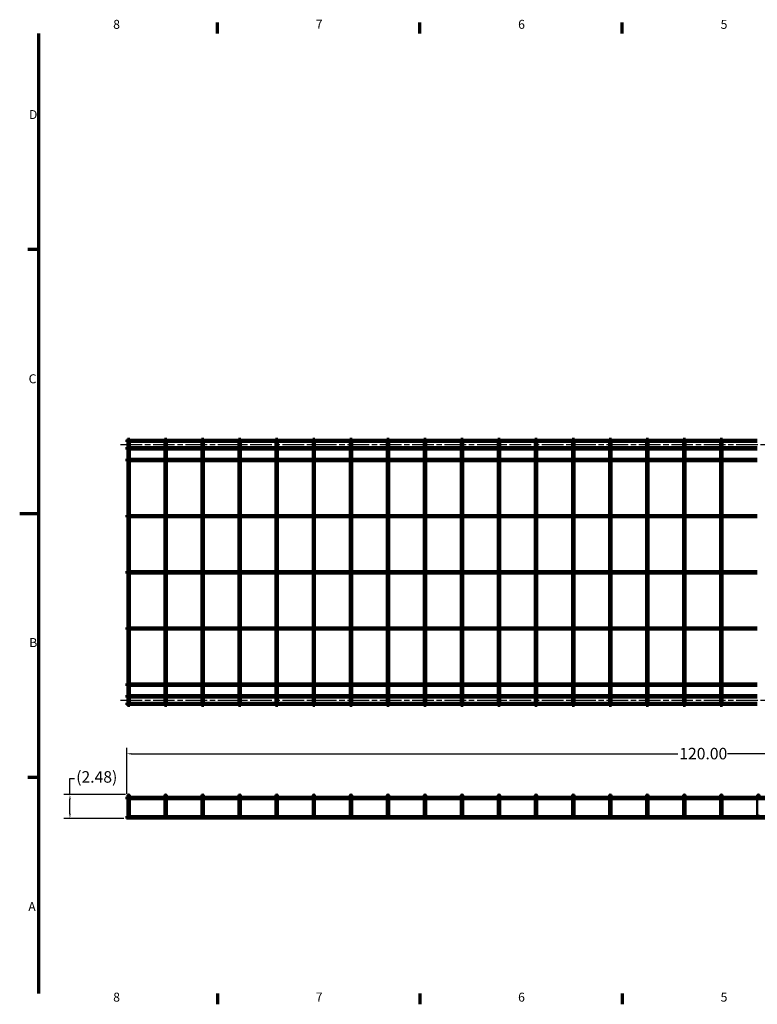
# Model space of a CAD drawing. Units: inches. Extents: x 1 to 169, y 3 to 107.
# Drawn here: x 1 to 78, y 4 to 106 of the extents above; entities that cross this region are included whole.
import ezdxf

# ---------------------------------------------------------------- set-up
doc = ezdxf.new("R2010")
doc.units = ezdxf.units.IN
doc.header["$LTSCALE"] = 5
doc.header["$MEASUREMENT"] = 0
doc.linetypes.add('CHAIN', pattern=[0.7087, 0.4724, -0.0591, 0.1181, -0.0591])
for name, color, linetype, lineweight in [('Border (ANSI)', 7, 'Continuous', 70), ('Centerline (ANSI)', 7, 'Continuous', 25), ('Dimension (ANSI)', 7, 'Continuous', 25), ('Visible (ANSI)', 7, 'Continuous', 50)]:
    doc.layers.add(name, color=color, linetype=linetype, lineweight=lineweight)
doc.styles.add('.1875 ARIAL', font='ARIAL.TTF')
doc.styles.add('Note Text (ANSI)', font='ARIAL.TTF')
doc.dimstyles.new('Default (ANSI)', dxfattribs={"dimscale": 5, "dimtxt": 0.24, "dimasz": 0.098425, "dimexe": 0.125, "dimexo": 0.0625, "dimgap": 0.031496, "dimtad": 0, "dimtih": 1, "dimtoh": 1, "dimrnd": 1e-08, "dimzin": 4, "dimdsep": 46, "dimtxsty": 'Note Text (ANSI)', "dimcen": 0.09, "dimdle": 0.393701, "dimclrd": 256, "dimclre": 256, "dimclrt": 256, "dimadec": 0, "dimazin": 1, "dimtfac": 0.5, "dimtofl": 0, "dimtmove": 0, "dimatfit": 3, "dimfxl": 0, "dimtolj": 1, "dimtzin": 4, "dimlwd": -1, "dimlwe": -1, "dimarcsym": 0})

# ---------------------------------------------------------------- blocks, each defined once
blk = doc.blocks.new('Borders Default Border')
at = {"layer": 'Border (ANSI)'}
for p, q in [((4.344, 21), (4.344, 21.227)), ((8.563, 21), (8.563, 21.227)), ((12.781, 21), (12.781, 21.227)), ((0.625, 16.5), (0.398, 16.5)), ((0.625, 5.5), (0.398, 5.5)), ((4.344, 1), (4.344, 0.773)), ((8.563, 1), (8.563, 0.773)), ((12.781, 1), (12.781, 0.773))]:
    blk.add_line(p, q, dxfattribs=at)
at = {"layer": 'Border (ANSI)', "flags": 128}
for points in [[(0.625, 1), (0.625, 21)], [(0.225, 11), (0.625, 11)]]:
    blk.add_lwpolyline(points, dxfattribs=at)
at = {"layer": 'Border (ANSI)', "color": 7, "char_height": 0.187, "attachment_point": 7, "style": '.1875 ARIAL'}
for s, insert in [('8', (2.173, 21.037)), ('7', (6.394, 21.04)), ('6', (10.61, 21.037)), ('5', (14.829, 21.037)), ('D', (0.418, 19.157)), ('C', (0.411, 13.653)), ('B', (0.424, 8.157)), ('A', (0.404, 2.657)), ('8', (2.173, 0.77)), ('7', (6.394, 0.773)), ('6', (10.61, 0.77)), ('5', (14.829, 0.77))]:
    blk.add_mtext(s, dxfattribs=dict(at, insert=insert))
blk = doc.blocks.new('*D13')
at = {"layer": 'Defpoints', "color": 0}
for p in [(132.27, 29.96), (12.27, 25.47), (132.27, 25.47)]:
    blk.add_point(p, dxfattribs=at)
at = {"layer": 'Dimension (ANSI)'}
for p, q in [((12.27, 25.79), (12.27, 30.59)), ((12.76, 29.96), (69.68, 29.96)), ((131.78, 29.96), (74.86, 29.96)), ((132.27, 25.79), (132.27, 30.59))]:
    blk.add_line(p, q, dxfattribs=at)
for points in [[(12.76, 30.04), (12.76, 29.88), (12.27, 29.96)], [(131.78, 30.04), (131.78, 29.88), (132.27, 29.96)]]:
    blk.add_solid(points, dxfattribs=at)
at = {"layer": 'Dimension (ANSI)', "insert": (69.84, 30.58), "char_height": 1.2, "attachment_point": 1, "style": 'Note Text (ANSI)'}
blk.add_mtext('\\A1;120.00', dxfattribs=at)
blk = doc.blocks.new('*D14')
at = {"layer": 'Defpoints', "color": 0}
for p in [(12.47, 25.71), (6.36, 23.23), (12.27, 23.23)]:
    blk.add_point(p, dxfattribs=at)
at = {"layer": 'Dimension (ANSI)'}
for p, q in [((6.36, 25.71), (6.36, 27.37)), ((6.36, 27.37), (6.85, 27.37)), ((12.16, 25.71), (5.74, 25.71)), ((6.36, 23.72), (6.36, 25.22)), ((11.96, 23.23), (5.74, 23.23))]:
    blk.add_line(p, q, dxfattribs=at)
for points in [[(6.28, 25.22), (6.44, 25.22), (6.36, 25.71)], [(6.28, 23.72), (6.44, 23.72), (6.36, 23.23)]]:
    blk.add_solid(points, dxfattribs=at)
at = {"layer": 'Dimension (ANSI)', "insert": (7.01, 28.15), "char_height": 1.2, "attachment_point": 1, "style": 'Note Text (ANSI)'}
blk.add_mtext('\\A1;(2.48)', dxfattribs=at)

msp = doc.modelspace()

# ---------------------------------------------------------------- linework, layer by layer
at = {"layer": 'Centerline (ANSI)', "linetype": 'CHAIN', "ltscale": 0.952448}
for p, q in [((11.643, 62.173), (132.893, 62.173)), ((11.643, 35.548), (132.893, 35.548))]:
    msp.add_line(p, q, dxfattribs=at)
at = {"layer": 'Visible (ANSI)'}
for p, q in [((12.268, 62.439), (12.268, 62.679)), ((12.268, 62.679), (12.348, 62.679)), ((12.348, 62.782), (12.588, 62.782)), ((12.348, 61.352), (12.348, 62.782)), ((12.588, 61.352), (12.588, 62.782)), ((12.588, 62.679), (16.208, 62.679)), ((16.208, 62.782), (16.448, 62.782)), ((16.208, 61.352), (16.208, 62.782)), ((16.448, 61.352), (16.448, 62.782)), ((16.448, 62.679), (20.068, 62.679)), ((20.068, 62.782), (20.308, 62.782)), ((20.068, 61.352), (20.068, 62.782)), ((20.308, 61.352), (20.308, 62.782)), ((20.308, 62.679), (23.928, 62.679)), ((23.928, 62.782), (24.168, 62.782)), ((23.928, 61.352), (23.928, 62.782)), ((24.168, 61.352), (24.168, 62.782)), ((24.168, 62.679), (27.788, 62.679)), ((27.788, 62.782), (28.028, 62.782)), ((27.788, 61.352), (27.788, 62.782)), ((28.028, 61.352), (28.028, 62.782)), ((28.028, 62.679), (31.648, 62.679)), ((31.648, 62.782), (31.888, 62.782)), ((31.648, 61.352), (31.648, 62.782)), ((31.888, 61.352), (31.888, 62.782)), ((31.888, 62.679), (35.508, 62.679)), ((35.508, 62.782), (35.748, 62.782)), ((35.508, 61.352), (35.508, 62.782)), ((35.748, 61.352), (35.748, 62.782)), ((35.748, 62.679), (39.368, 62.679)), ((39.368, 62.782), (39.608, 62.782)), ((39.368, 61.352), (39.368, 62.782)), ((39.608, 61.352), (39.608, 62.782)), ((39.608, 62.679), (43.228, 62.679)), ((43.228, 62.782), (43.468, 62.782)), ((43.228, 61.352), (43.228, 62.782)), ((43.468, 61.352), (43.468, 62.782)), ((43.468, 62.679), (47.088, 62.679)), ((47.088, 62.782), (47.328, 62.782)), ((47.088, 61.352), (47.088, 62.782)), ((47.328, 61.352), (47.328, 62.782)), ((47.328, 62.679), (50.948, 62.679)), ((50.948, 62.782), (51.188, 62.782)), ((50.948, 61.352), (50.948, 62.782)), ((51.188, 61.352), (51.188, 62.782)), ((51.188, 62.679), (54.808, 62.679)), ((54.808, 62.782), (55.048, 62.782)), ((54.808, 61.352), (54.808, 62.782)), ((55.048, 61.352), (55.048, 62.782)), ((55.048, 62.679), (58.668, 62.679)), ((58.668, 62.782), (58.908, 62.782)), ((58.668, 61.352), (58.668, 62.782)), ((58.908, 61.352), (58.908, 62.782)), ((58.908, 62.679), (62.528, 62.679)), ((62.528, 62.782), (62.768, 62.782)), ((62.528, 61.352), (62.528, 62.782)), ((62.768, 61.352), (62.768, 62.782)), ((62.768, 62.679), (66.388, 62.679)), ((66.388, 62.782), (66.628, 62.782)), ((66.388, 61.352), (66.388, 62.782)), ((66.628, 61.352), (66.628, 62.782)), ((66.628, 62.679), (70.248, 62.679)), ((70.248, 62.782), (70.488, 62.782)), ((70.248, 61.352), (70.248, 62.782)), ((70.488, 61.352), (70.488, 62.782)), ((70.488, 62.679), (74.108, 62.679)), ((74.108, 62.782), (74.348, 62.782)), ((74.108, 61.352), (74.108, 62.782)), ((74.348, 61.352), (74.348, 62.782)), ((74.348, 62.679), (77.968, 62.679)), ((12.268, 62.439), (12.348, 62.439)), ((12.268, 61.668), (12.268, 61.908)), ((12.268, 61.908), (12.348, 61.908)), ((12.268, 61.668), (12.348, 61.668)), ((12.588, 62.439), (16.208, 62.439)), ((12.588, 61.908), (16.208, 61.908)), ((12.588, 61.668), (16.208, 61.668)), ((16.448, 62.439), (20.068, 62.439)), ((16.448, 61.908), (20.068, 61.908)), ((16.448, 61.668), (20.068, 61.668)), ((20.308, 62.439), (23.928, 62.439)), ((20.308, 61.908), (23.928, 61.908)), ((20.308, 61.668), (23.928, 61.668)), ((24.168, 62.439), (27.788, 62.439)), ((24.168, 61.908), (27.788, 61.908)), ((24.168, 61.668), (27.788, 61.668)), ((28.028, 62.439), (31.648, 62.439)), ((28.028, 61.908), (31.648, 61.908)), ((28.028, 61.668), (31.648, 61.668)), ((31.888, 62.439), (35.508, 62.439)), ((31.888, 61.908), (35.508, 61.908)), ((31.888, 61.668), (35.508, 61.668)), ((35.748, 62.439), (39.368, 62.439)), ((35.748, 61.908), (39.368, 61.908)), ((35.748, 61.668), (39.368, 61.668)), ((39.608, 62.439), (43.228, 62.439)), ((39.608, 61.908), (43.228, 61.908)), ((39.608, 61.668), (43.228, 61.668)), ((43.468, 62.439), (47.088, 62.439)), ((43.468, 61.908), (47.088, 61.908)), ((43.468, 61.668), (47.088, 61.668)), ((47.328, 62.439), (50.948, 62.439)), ((47.328, 61.908), (50.948, 61.908)), ((47.328, 61.668), (50.948, 61.668)), ((51.188, 62.439), (54.808, 62.439)), ((51.188, 61.908), (54.808, 61.908)), ((51.188, 61.668), (54.808, 61.668)), ((55.048, 62.439), (58.668, 62.439)), ((55.048, 61.908), (58.668, 61.908)), ((55.048, 61.668), (58.668, 61.668)), ((58.908, 62.439), (62.528, 62.439)), ((58.908, 61.908), (62.528, 61.908)), ((58.908, 61.668), (62.528, 61.668)), ((62.768, 62.439), (66.388, 62.439)), ((62.768, 61.908), (66.388, 61.908)), ((62.768, 61.668), (66.388, 61.668)), ((66.628, 62.439), (70.248, 62.439)), ((66.628, 61.908), (70.248, 61.908)), ((66.628, 61.668), (70.248, 61.668)), ((70.488, 62.439), (74.108, 62.439)), ((70.488, 61.908), (74.108, 61.908)), ((70.488, 61.668), (74.108, 61.668)), ((74.348, 62.439), (77.968, 62.439)), ((74.348, 61.908), (77.968, 61.908)), ((74.348, 61.668), (77.968, 61.668)), ((12.268, 60.441), (12.268, 60.681)), ((12.268, 60.681), (12.348, 60.681)), ((12.348, 61.352), (12.348, 60.982)), ((12.348, 60.982), (12.348, 60.612)), ((12.348, 37.112), (12.348, 60.612)), ((12.588, 60.982), (12.588, 61.352)), ((12.588, 60.612), (12.588, 60.982)), ((12.588, 60.681), (16.208, 60.681)), ((12.588, 37.112), (12.588, 60.612)), ((16.208, 61.352), (16.208, 60.982)), ((16.208, 60.982), (16.208, 60.612)), ((16.208, 37.112), (16.208, 60.612)), ((16.448, 60.982), (16.448, 61.352)), ((16.448, 60.612), (16.448, 60.982)), ((16.448, 60.681), (20.068, 60.681)), ((16.448, 37.112), (16.448, 60.612)), ((20.068, 61.352), (20.068, 60.982)), ((20.068, 60.982), (20.068, 60.612)), ((20.068, 37.112), (20.068, 60.612)), ((20.308, 60.982), (20.308, 61.352)), ((20.308, 60.612), (20.308, 60.982)), ((20.308, 60.681), (23.928, 60.681)), ((20.308, 37.112), (20.308, 60.612)), ((23.928, 61.352), (23.928, 60.982)), ((23.928, 60.982), (23.928, 60.612)), ((23.928, 37.112), (23.928, 60.612)), ((24.168, 60.982), (24.168, 61.352)), ((24.168, 60.612), (24.168, 60.982)), ((24.168, 60.681), (27.788, 60.681)), ((24.168, 37.112), (24.168, 60.612)), ((27.788, 61.352), (27.788, 60.982)), ((27.788, 60.982), (27.788, 60.612)), ((27.788, 37.112), (27.788, 60.612)), ((28.028, 60.982), (28.028, 61.352)), ((28.028, 60.612), (28.028, 60.982)), ((28.028, 60.681), (31.648, 60.681)), ((28.028, 37.112), (28.028, 60.612)), ((31.648, 61.352), (31.648, 60.982)), ((31.648, 60.982), (31.648, 60.612)), ((31.648, 37.112), (31.648, 60.612)), ((31.888, 60.982), (31.888, 61.352)), ((31.888, 60.612), (31.888, 60.982)), ((31.888, 60.681), (35.508, 60.681)), ((31.888, 37.112), (31.888, 60.612)), ((35.508, 61.352), (35.508, 60.982)), ((35.508, 60.982), (35.508, 60.612)), ((35.508, 37.112), (35.508, 60.612)), ((35.748, 60.982), (35.748, 61.352)), ((35.748, 60.612), (35.748, 60.982)), ((35.748, 60.681), (39.368, 60.681)), ((35.748, 37.112), (35.748, 60.612)), ((39.368, 61.352), (39.368, 60.982)), ((39.368, 60.982), (39.368, 60.612)), ((39.368, 37.112), (39.368, 60.612)), ((39.608, 60.982), (39.608, 61.352)), ((39.608, 60.612), (39.608, 60.982)), ((39.608, 60.681), (43.228, 60.681)), ((39.608, 37.112), (39.608, 60.612)), ((43.228, 61.352), (43.228, 60.982)), ((43.228, 60.982), (43.228, 60.612)), ((43.228, 37.112), (43.228, 60.612)), ((43.468, 60.982), (43.468, 61.352)), ((43.468, 60.612), (43.468, 60.982)), ((43.468, 60.681), (47.088, 60.681)), ((43.468, 37.112), (43.468, 60.612)), ((47.088, 61.352), (47.088, 60.982)), ((47.088, 60.982), (47.088, 60.612)), ((47.088, 37.112), (47.088, 60.612)), ((47.328, 60.982), (47.328, 61.352)), ((47.328, 60.612), (47.328, 60.982)), ((47.328, 60.681), (50.948, 60.681)), ((47.328, 37.112), (47.328, 60.612)), ((50.948, 61.352), (50.948, 60.982)), ((50.948, 60.982), (50.948, 60.612)), ((50.948, 37.112), (50.948, 60.612)), ((51.188, 60.982), (51.188, 61.352)), ((51.188, 60.612), (51.188, 60.982)), ((51.188, 60.681), (54.808, 60.681)), ((51.188, 37.112), (51.188, 60.612)), ((54.808, 61.352), (54.808, 60.982)), ((54.808, 60.982), (54.808, 60.612)), ((54.808, 37.112), (54.808, 60.612)), ((55.048, 60.982), (55.048, 61.352)), ((55.048, 60.612), (55.048, 60.982)), ((55.048, 60.681), (58.668, 60.681)), ((55.048, 37.112), (55.048, 60.612)), ((58.668, 61.352), (58.668, 60.982)), ((58.668, 60.982), (58.668, 60.612)), ((58.668, 37.112), (58.668, 60.612)), ((58.908, 60.982), (58.908, 61.352)), ((58.908, 60.612), (58.908, 60.982)), ((58.908, 60.681), (62.528, 60.681)), ((58.908, 37.112), (58.908, 60.612)), ((62.528, 61.352), (62.528, 60.982)), ((62.528, 60.982), (62.528, 60.612)), ((62.528, 37.112), (62.528, 60.612)), ((62.768, 60.982), (62.768, 61.352)), ((62.768, 60.612), (62.768, 60.982)), ((62.768, 60.681), (66.388, 60.681)), ((62.768, 37.112), (62.768, 60.612)), ((66.388, 61.352), (66.388, 60.982)), ((66.388, 60.982), (66.388, 60.612)), ((66.388, 37.112), (66.388, 60.612)), ((66.628, 60.982), (66.628, 61.352)), ((66.628, 60.612), (66.628, 60.982)), ((66.628, 60.681), (70.248, 60.681)), ((66.628, 37.112), (66.628, 60.612)), ((70.248, 61.352), (70.248, 60.982)), ((70.248, 60.982), (70.248, 60.612)), ((70.248, 37.112), (70.248, 60.612)), ((70.488, 60.982), (70.488, 61.352)), ((70.488, 60.612), (70.488, 60.982)), ((70.488, 60.681), (74.108, 60.681)), ((70.488, 37.112), (70.488, 60.612)), ((74.108, 61.352), (74.108, 60.982)), ((74.108, 60.982), (74.108, 60.612)), ((74.108, 37.112), (74.108, 60.612)), ((74.348, 60.982), (74.348, 61.352)), ((74.348, 60.612), (74.348, 60.982)), ((74.348, 60.681), (77.968, 60.681)), ((74.348, 37.112), (74.348, 60.612)), ((12.268, 60.441), (12.348, 60.441)), ((12.588, 60.441), (16.208, 60.441)), ((16.448, 60.441), (20.068, 60.441)), ((20.308, 60.441), (23.928, 60.441)), ((24.168, 60.441), (27.788, 60.441)), ((28.028, 60.441), (31.648, 60.441)), ((31.888, 60.441), (35.508, 60.441)), ((35.748, 60.441), (39.368, 60.441)), ((39.608, 60.441), (43.228, 60.441)), ((43.468, 60.441), (47.088, 60.441)), ((47.328, 60.441), (50.948, 60.441)), ((51.188, 60.441), (54.808, 60.441)), ((55.048, 60.441), (58.668, 60.441)), ((58.908, 60.441), (62.528, 60.441)), ((62.768, 60.441), (66.388, 60.441)), ((66.628, 60.441), (70.248, 60.441)), ((70.488, 60.441), (74.108, 60.441)), ((74.348, 60.441), (77.968, 60.441)), ((12.268, 54.591), (12.268, 54.831)), ((12.268, 54.831), (12.348, 54.831)), ((12.268, 54.591), (12.348, 54.591)), ((12.588, 54.831), (16.208, 54.831)), ((12.588, 54.591), (16.208, 54.591)), ((16.448, 54.831), (20.068, 54.831)), ((16.448, 54.591), (20.068, 54.591)), ((20.308, 54.831), (23.928, 54.831)), ((20.308, 54.591), (23.928, 54.591)), ((24.168, 54.831), (27.788, 54.831)), ((24.168, 54.591), (27.788, 54.591)), ((28.028, 54.831), (31.648, 54.831)), ((28.028, 54.591), (31.648, 54.591)), ((31.888, 54.831), (35.508, 54.831)), ((31.888, 54.591), (35.508, 54.591)), ((35.748, 54.831), (39.368, 54.831)), ((35.748, 54.591), (39.368, 54.591)), ((39.608, 54.831), (43.228, 54.831)), ((39.608, 54.591), (43.228, 54.591)), ((43.468, 54.831), (47.088, 54.831)), ((43.468, 54.591), (47.088, 54.591)), ((47.328, 54.831), (50.948, 54.831)), ((47.328, 54.591), (50.948, 54.591)), ((51.188, 54.831), (54.808, 54.831)), ((51.188, 54.591), (54.808, 54.591)), ((55.048, 54.831), (58.668, 54.831)), ((55.048, 54.591), (58.668, 54.591)), ((58.908, 54.831), (62.528, 54.831)), ((58.908, 54.591), (62.528, 54.591)), ((62.768, 54.831), (66.388, 54.831)), ((62.768, 54.591), (66.388, 54.591)), ((66.628, 54.831), (70.248, 54.831)), ((66.628, 54.591), (70.248, 54.591)), ((70.488, 54.831), (74.108, 54.831)), ((70.488, 54.591), (74.108, 54.591)), ((74.348, 54.831), (77.968, 54.831)), ((74.348, 54.591), (77.968, 54.591)), ((12.268, 48.741), (12.268, 48.981)), ((12.268, 48.981), (12.348, 48.981)), ((12.268, 48.741), (12.348, 48.741)), ((12.588, 48.981), (16.208, 48.981)), ((12.588, 48.741), (16.208, 48.741)), ((16.448, 48.981), (20.068, 48.981)), ((16.448, 48.741), (20.068, 48.741)), ((20.308, 48.981), (23.928, 48.981)), ((20.308, 48.741), (23.928, 48.741)), ((24.168, 48.981), (27.788, 48.981)), ((24.168, 48.741), (27.788, 48.741)), ((28.028, 48.981), (31.648, 48.981)), ((28.028, 48.741), (31.648, 48.741)), ((31.888, 48.981), (35.508, 48.981)), ((31.888, 48.741), (35.508, 48.741)), ((35.748, 48.981), (39.368, 48.981)), ((35.748, 48.741), (39.368, 48.741)), ((39.608, 48.981), (43.228, 48.981)), ((39.608, 48.741), (43.228, 48.741)), ((43.468, 48.981), (47.088, 48.981)), ((43.468, 48.741), (47.088, 48.741)), ((47.328, 48.981), (50.948, 48.981)), ((47.328, 48.741), (50.948, 48.741)), ((51.188, 48.981), (54.808, 48.981)), ((51.188, 48.741), (54.808, 48.741)), ((55.048, 48.981), (58.668, 48.981)), ((55.048, 48.741), (58.668, 48.741)), ((58.908, 48.981), (62.528, 48.981)), ((58.908, 48.741), (62.528, 48.741)), ((62.768, 48.981), (66.388, 48.981)), ((62.768, 48.741), (66.388, 48.741)), ((66.628, 48.981), (70.248, 48.981)), ((66.628, 48.741), (70.248, 48.741)), ((70.488, 48.981), (74.108, 48.981)), ((70.488, 48.741), (74.108, 48.741)), ((74.348, 48.981), (77.968, 48.981)), ((74.348, 48.741), (77.968, 48.741)), ((12.268, 42.891), (12.268, 43.131)), ((12.268, 43.131), (12.348, 43.131)), ((12.588, 43.131), (16.208, 43.131)), ((16.448, 43.131), (20.068, 43.131)), ((20.308, 43.131), (23.928, 43.131)), ((24.168, 43.131), (27.788, 43.131)), ((28.028, 43.131), (31.648, 43.131)), ((31.888, 43.131), (35.508, 43.131)), ((35.748, 43.131), (39.368, 43.131)), ((39.608, 43.131), (43.228, 43.131)), ((43.468, 43.131), (47.088, 43.131)), ((47.328, 43.131), (50.948, 43.131)), ((51.188, 43.131), (54.808, 43.131)), ((55.048, 43.131), (58.668, 43.131)), ((58.908, 43.131), (62.528, 43.131)), ((62.768, 43.131), (66.388, 43.131)), ((66.628, 43.131), (70.248, 43.131)), ((70.488, 43.131), (74.108, 43.131)), ((74.348, 43.131), (77.968, 43.131)), ((12.268, 42.891), (12.348, 42.891)), ((12.588, 42.891), (16.208, 42.891)), ((16.448, 42.891), (20.068, 42.891)), ((20.308, 42.891), (23.928, 42.891)), ((24.168, 42.891), (27.788, 42.891)), ((28.028, 42.891), (31.648, 42.891)), ((31.888, 42.891), (35.508, 42.891)), ((35.748, 42.891), (39.368, 42.891)), ((39.608, 42.891), (43.228, 42.891)), ((43.468, 42.891), (47.088, 42.891)), ((47.328, 42.891), (50.948, 42.891)), ((51.188, 42.891), (54.808, 42.891)), ((55.048, 42.891), (58.668, 42.891)), ((58.908, 42.891), (62.528, 42.891)), ((62.768, 42.891), (66.388, 42.891)), ((66.628, 42.891), (70.248, 42.891)), ((70.488, 42.891), (74.108, 42.891)), ((74.348, 42.891), (77.968, 42.891)), ((12.268, 37.041), (12.268, 37.281)), ((12.268, 37.281), (12.348, 37.281)), ((12.268, 37.041), (12.348, 37.041)), ((12.348, 37.112), (12.348, 36.742)), ((12.588, 37.281), (16.208, 37.281)), ((12.588, 36.742), (12.588, 37.112)), ((12.588, 37.041), (16.208, 37.041)), ((16.208, 37.112), (16.208, 36.742)), ((16.448, 37.281), (20.068, 37.281)), ((16.448, 36.742), (16.448, 37.112)), ((16.448, 37.041), (20.068, 37.041)), ((20.068, 37.112), (20.068, 36.742)), ((20.308, 37.281), (23.928, 37.281)), ((20.308, 36.742), (20.308, 37.112)), ((20.308, 37.041), (23.928, 37.041)), ((23.928, 37.112), (23.928, 36.742)), ((24.168, 37.281), (27.788, 37.281)), ((24.168, 36.742), (24.168, 37.112)), ((24.168, 37.041), (27.788, 37.041)), ((27.788, 37.112), (27.788, 36.742)), ((28.028, 37.281), (31.648, 37.281)), ((28.028, 36.742), (28.028, 37.112)), ((28.028, 37.041), (31.648, 37.041)), ((31.648, 37.112), (31.648, 36.742)), ((31.888, 37.281), (35.508, 37.281)), ((31.888, 36.742), (31.888, 37.112)), ((31.888, 37.041), (35.508, 37.041)), ((35.508, 37.112), (35.508, 36.742)), ((35.748, 37.281), (39.368, 37.281)), ((35.748, 36.742), (35.748, 37.112)), ((35.748, 37.041), (39.368, 37.041)), ((39.368, 37.112), (39.368, 36.742)), ((39.608, 37.281), (43.228, 37.281)), ((39.608, 36.742), (39.608, 37.112)), ((39.608, 37.041), (43.228, 37.041)), ((43.228, 37.112), (43.228, 36.742)), ((43.468, 37.281), (47.088, 37.281)), ((43.468, 36.742), (43.468, 37.112)), ((43.468, 37.041), (47.088, 37.041)), ((47.088, 37.112), (47.088, 36.742)), ((47.328, 37.281), (50.948, 37.281)), ((47.328, 36.742), (47.328, 37.112)), ((47.328, 37.041), (50.948, 37.041)), ((50.948, 37.112), (50.948, 36.742)), ((51.188, 37.281), (54.808, 37.281)), ((51.188, 36.742), (51.188, 37.112)), ((51.188, 37.041), (54.808, 37.041)), ((54.808, 37.112), (54.808, 36.742)), ((55.048, 37.281), (58.668, 37.281)), ((55.048, 36.742), (55.048, 37.112)), ((55.048, 37.041), (58.668, 37.041)), ((58.668, 37.112), (58.668, 36.742)), ((58.908, 37.281), (62.528, 37.281)), ((58.908, 36.742), (58.908, 37.112)), ((58.908, 37.041), (62.528, 37.041)), ((62.528, 37.112), (62.528, 36.742)), ((62.768, 37.281), (66.388, 37.281)), ((62.768, 36.742), (62.768, 37.112)), ((62.768, 37.041), (66.388, 37.041)), ((66.388, 37.112), (66.388, 36.742)), ((66.628, 37.281), (70.248, 37.281)), ((66.628, 36.742), (66.628, 37.112)), ((66.628, 37.041), (70.248, 37.041)), ((70.248, 37.112), (70.248, 36.742)), ((70.488, 37.281), (74.108, 37.281)), ((70.488, 36.742), (70.488, 37.112)), ((70.488, 37.041), (74.108, 37.041)), ((74.108, 37.112), (74.108, 36.742)), ((74.348, 37.281), (77.968, 37.281)), ((74.348, 36.742), (74.348, 37.112)), ((74.348, 37.041), (77.968, 37.041)), ((12.268, 35.814), (12.268, 36.054)), ((12.268, 36.054), (12.348, 36.054)), ((12.348, 36.742), (12.348, 36.372)), ((12.348, 34.942), (12.348, 36.372)), ((12.588, 36.372), (12.588, 36.742)), ((12.588, 34.942), (12.588, 36.372)), ((12.588, 36.054), (16.208, 36.054)), ((16.208, 36.742), (16.208, 36.372)), ((16.208, 34.942), (16.208, 36.372)), ((16.448, 36.372), (16.448, 36.742)), ((16.448, 34.942), (16.448, 36.372)), ((16.448, 36.054), (20.068, 36.054)), ((20.068, 36.742), (20.068, 36.372)), ((20.068, 34.942), (20.068, 36.372)), ((20.308, 36.372), (20.308, 36.742)), ((20.308, 34.942), (20.308, 36.372)), ((20.308, 36.054), (23.928, 36.054)), ((23.928, 36.742), (23.928, 36.372)), ((23.928, 34.942), (23.928, 36.372)), ((24.168, 36.372), (24.168, 36.742)), ((24.168, 34.942), (24.168, 36.372)), ((24.168, 36.054), (27.788, 36.054)), ((27.788, 36.742), (27.788, 36.372)), ((27.788, 34.942), (27.788, 36.372)), ((28.028, 36.372), (28.028, 36.742)), ((28.028, 34.942), (28.028, 36.372)), ((28.028, 36.054), (31.648, 36.054)), ((31.648, 36.742), (31.648, 36.372)), ((31.648, 34.942), (31.648, 36.372)), ((31.888, 36.372), (31.888, 36.742)), ((31.888, 34.942), (31.888, 36.372)), ((31.888, 36.054), (35.508, 36.054)), ((35.508, 36.742), (35.508, 36.372)), ((35.508, 34.942), (35.508, 36.372)), ((35.748, 36.372), (35.748, 36.742)), ((35.748, 34.942), (35.748, 36.372)), ((35.748, 36.054), (39.368, 36.054)), ((39.368, 36.742), (39.368, 36.372)), ((39.368, 34.942), (39.368, 36.372)), ((39.608, 36.372), (39.608, 36.742)), ((39.608, 34.942), (39.608, 36.372)), ((39.608, 36.054), (43.228, 36.054)), ((43.228, 36.742), (43.228, 36.372)), ((43.228, 34.942), (43.228, 36.372)), ((43.468, 36.372), (43.468, 36.742)), ((43.468, 34.942), (43.468, 36.372)), ((43.468, 36.054), (47.088, 36.054)), ((47.088, 36.742), (47.088, 36.372)), ((47.088, 34.942), (47.088, 36.372)), ((47.328, 36.372), (47.328, 36.742)), ((47.328, 34.942), (47.328, 36.372)), ((47.328, 36.054), (50.948, 36.054)), ((50.948, 36.742), (50.948, 36.372)), ((50.948, 34.942), (50.948, 36.372)), ((51.188, 36.372), (51.188, 36.742)), ((51.188, 34.942), (51.188, 36.372)), ((51.188, 36.054), (54.808, 36.054)), ((54.808, 36.742), (54.808, 36.372)), ((54.808, 34.942), (54.808, 36.372)), ((55.048, 36.372), (55.048, 36.742)), ((55.048, 34.942), (55.048, 36.372)), ((55.048, 36.054), (58.668, 36.054)), ((58.668, 36.742), (58.668, 36.372)), ((58.668, 34.942), (58.668, 36.372)), ((58.908, 36.372), (58.908, 36.742)), ((58.908, 34.942), (58.908, 36.372)), ((58.908, 36.054), (62.528, 36.054)), ((62.528, 36.742), (62.528, 36.372)), ((62.528, 34.942), (62.528, 36.372)), ((62.768, 36.372), (62.768, 36.742)), ((62.768, 34.942), (62.768, 36.372)), ((62.768, 36.054), (66.388, 36.054)), ((66.388, 36.742), (66.388, 36.372)), ((66.388, 34.942), (66.388, 36.372)), ((66.628, 36.372), (66.628, 36.742)), ((66.628, 34.942), (66.628, 36.372)), ((66.628, 36.054), (70.248, 36.054)), ((70.248, 36.742), (70.248, 36.372)), ((70.248, 34.942), (70.248, 36.372)), ((70.488, 36.372), (70.488, 36.742)), ((70.488, 34.942), (70.488, 36.372)), ((70.488, 36.054), (74.108, 36.054)), ((74.108, 36.742), (74.108, 36.372)), ((74.108, 34.942), (74.108, 36.372)), ((74.348, 36.372), (74.348, 36.742)), ((74.348, 34.942), (74.348, 36.372)), ((74.348, 36.054), (77.968, 36.054)), ((12.268, 35.814), (12.348, 35.814)), ((12.268, 35.043), (12.268, 35.283)), ((12.268, 35.283), (12.348, 35.283)), ((12.268, 35.043), (12.348, 35.043)), ((12.348, 34.942), (12.588, 34.942)), ((12.588, 35.814), (16.208, 35.814)), ((12.588, 35.283), (16.208, 35.283)), ((12.588, 35.043), (16.208, 35.043)), ((16.208, 34.942), (16.448, 34.942)), ((16.448, 35.814), (20.068, 35.814)), ((16.448, 35.283), (20.068, 35.283)), ((16.448, 35.043), (20.068, 35.043)), ((20.068, 34.942), (20.308, 34.942)), ((20.308, 35.814), (23.928, 35.814)), ((20.308, 35.283), (23.928, 35.283)), ((20.308, 35.043), (23.928, 35.043)), ((23.928, 34.942), (24.168, 34.942)), ((24.168, 35.814), (27.788, 35.814)), ((24.168, 35.283), (27.788, 35.283)), ((24.168, 35.043), (27.788, 35.043)), ((27.788, 34.942), (28.028, 34.942)), ((28.028, 35.814), (31.648, 35.814)), ((28.028, 35.283), (31.648, 35.283)), ((28.028, 35.043), (31.648, 35.043)), ((31.648, 34.942), (31.888, 34.942)), ((31.888, 35.814), (35.508, 35.814)), ((31.888, 35.283), (35.508, 35.283)), ((31.888, 35.043), (35.508, 35.043)), ((35.508, 34.942), (35.748, 34.942)), ((35.748, 35.814), (39.368, 35.814)), ((35.748, 35.283), (39.368, 35.283)), ((35.748, 35.043), (39.368, 35.043)), ((39.368, 34.942), (39.608, 34.942)), ((39.608, 35.814), (43.228, 35.814)), ((39.608, 35.283), (43.228, 35.283)), ((39.608, 35.043), (43.228, 35.043)), ((43.228, 34.942), (43.468, 34.942)), ((43.468, 35.814), (47.088, 35.814)), ((43.468, 35.283), (47.088, 35.283)), ((43.468, 35.043), (47.088, 35.043)), ((47.088, 34.942), (47.328, 34.942)), ((47.328, 35.814), (50.948, 35.814)), ((47.328, 35.283), (50.948, 35.283)), ((47.328, 35.043), (50.948, 35.043)), ((50.948, 34.942), (51.188, 34.942)), ((51.188, 35.814), (54.808, 35.814)), ((51.188, 35.283), (54.808, 35.283)), ((51.188, 35.043), (54.808, 35.043)), ((54.808, 34.942), (55.048, 34.942)), ((55.048, 35.814), (58.668, 35.814)), ((55.048, 35.283), (58.668, 35.283)), ((55.048, 35.043), (58.668, 35.043)), ((58.668, 34.942), (58.908, 34.942)), ((58.908, 35.814), (62.528, 35.814)), ((58.908, 35.283), (62.528, 35.283)), ((58.908, 35.043), (62.528, 35.043)), ((62.528, 34.942), (62.768, 34.942)), ((62.768, 35.814), (66.388, 35.814)), ((62.768, 35.283), (66.388, 35.283)), ((62.768, 35.043), (66.388, 35.043)), ((66.388, 34.942), (66.628, 34.942)), ((66.628, 35.814), (70.248, 35.814)), ((66.628, 35.283), (70.248, 35.283)), ((66.628, 35.043), (70.248, 35.043)), ((70.248, 34.942), (70.488, 34.942)), ((70.488, 35.814), (74.108, 35.814)), ((70.488, 35.283), (74.108, 35.283)), ((70.488, 35.043), (74.108, 35.043)), ((74.108, 34.942), (74.348, 34.942)), ((74.348, 35.814), (77.968, 35.814)), ((74.348, 35.283), (77.968, 35.283)), ((74.348, 35.043), (77.968, 35.043)), ((12.268, 25.233), (12.268, 25.473)), ((12.268, 25.473), (132.268, 25.473)), ((12.268, 25.233), (132.268, 25.233)), ((12.348, 25.593), (12.348, 25.473)), ((12.348, 25.233), (12.348, 25.223)), ((12.348, 25.223), (12.348, 23.963)), ((12.588, 25.473), (12.588, 25.593)), ((12.588, 25.223), (12.588, 25.233)), ((12.588, 25.223), (12.588, 23.963)), ((16.208, 25.593), (16.208, 25.473)), ((16.208, 25.233), (16.208, 25.223)), ((16.208, 25.223), (16.208, 23.963)), ((16.448, 25.473), (16.448, 25.593)), ((16.448, 25.223), (16.448, 25.233)), ((16.448, 25.223), (16.448, 23.963)), ((20.068, 25.593), (20.068, 25.473)), ((20.068, 25.233), (20.068, 25.223)), ((20.068, 25.223), (20.068, 23.963)), ((20.308, 25.473), (20.308, 25.593)), ((20.308, 25.223), (20.308, 25.233)), ((20.308, 25.223), (20.308, 23.963)), ((23.928, 25.593), (23.928, 25.473)), ((23.928, 25.233), (23.928, 25.223)), ((23.928, 25.223), (23.928, 23.963)), ((24.168, 25.473), (24.168, 25.593)), ((24.168, 25.223), (24.168, 25.233)), ((24.168, 25.223), (24.168, 23.963)), ((27.788, 25.593), (27.788, 25.473)), ((27.788, 25.233), (27.788, 25.223)), ((27.788, 25.223), (27.788, 23.963)), ((28.028, 25.473), (28.028, 25.593)), ((28.028, 25.223), (28.028, 25.233)), ((28.028, 25.223), (28.028, 23.963)), ((31.648, 25.593), (31.648, 25.473)), ((31.648, 25.233), (31.648, 25.223)), ((31.648, 25.223), (31.648, 23.963)), ((31.888, 25.473), (31.888, 25.593)), ((31.888, 25.223), (31.888, 25.233)), ((31.888, 25.223), (31.888, 23.963)), ((35.508, 25.593), (35.508, 25.473)), ((35.508, 25.233), (35.508, 25.223)), ((35.508, 25.223), (35.508, 23.963)), ((35.748, 25.473), (35.748, 25.593)), ((35.748, 25.223), (35.748, 25.233)), ((35.748, 25.223), (35.748, 23.963)), ((39.368, 25.593), (39.368, 25.473)), ((39.368, 25.233), (39.368, 25.223)), ((39.368, 25.223), (39.368, 23.963)), ((39.608, 25.473), (39.608, 25.593)), ((39.608, 25.223), (39.608, 25.233)), ((39.608, 25.223), (39.608, 23.963)), ((43.228, 25.593), (43.228, 25.473)), ((43.228, 25.233), (43.228, 25.223)), ((43.228, 25.223), (43.228, 23.963)), ((43.468, 25.473), (43.468, 25.593)), ((43.468, 25.223), (43.468, 25.233)), ((43.468, 25.223), (43.468, 23.963)), ((47.088, 25.593), (47.088, 25.473)), ((47.088, 25.233), (47.088, 25.223)), ((47.088, 25.223), (47.088, 23.963)), ((47.328, 25.473), (47.328, 25.593)), ((47.328, 25.223), (47.328, 25.233)), ((47.328, 25.223), (47.328, 23.963)), ((50.948, 25.593), (50.948, 25.473)), ((50.948, 25.233), (50.948, 25.223)), ((50.948, 25.223), (50.948, 23.963)), ((51.188, 25.473), (51.188, 25.593)), ((51.188, 25.223), (51.188, 25.233)), ((51.188, 25.223), (51.188, 23.963)), ((54.808, 25.593), (54.808, 25.473)), ((54.808, 25.233), (54.808, 25.223)), ((54.808, 25.223), (54.808, 23.963)), ((55.048, 25.473), (55.048, 25.593)), ((55.048, 25.223), (55.048, 25.233)), ((55.048, 25.223), (55.048, 23.963)), ((58.668, 25.593), (58.668, 25.473)), ((58.668, 25.233), (58.668, 25.223)), ((58.668, 25.223), (58.668, 23.963)), ((58.908, 25.473), (58.908, 25.593)), ((58.908, 25.223), (58.908, 25.233)), ((58.908, 25.223), (58.908, 23.963)), ((62.528, 25.593), (62.528, 25.473)), ((62.528, 25.233), (62.528, 25.223)), ((62.528, 25.223), (62.528, 23.963)), ((62.768, 25.473), (62.768, 25.593)), ((62.768, 25.223), (62.768, 25.233)), ((62.768, 25.223), (62.768, 23.963)), ((66.388, 25.593), (66.388, 25.473)), ((66.388, 25.233), (66.388, 25.223)), ((66.388, 25.223), (66.388, 23.963)), ((66.628, 25.473), (66.628, 25.593)), ((66.628, 25.223), (66.628, 25.233)), ((66.628, 25.223), (66.628, 23.963)), ((70.248, 25.593), (70.248, 25.473)), ((70.248, 25.233), (70.248, 25.223)), ((70.248, 25.223), (70.248, 23.963)), ((70.488, 25.473), (70.488, 25.593)), ((70.488, 25.223), (70.488, 25.233)), ((70.488, 25.223), (70.488, 23.963)), ((74.108, 25.593), (74.108, 25.473)), ((74.108, 25.233), (74.108, 25.223)), ((74.108, 25.223), (74.108, 23.963)), ((74.348, 25.473), (74.348, 25.593)), ((74.348, 25.223), (74.348, 25.233)), ((74.348, 25.223), (74.348, 23.963)), ((77.968, 25.593), (77.968, 25.473)), ((77.968, 25.233), (77.968, 25.223)), ((77.968, 25.223), (77.968, 23.963)), ((12.348, 23.963), (12.348, 23.593)), ((12.588, 23.593), (12.588, 23.963)), ((16.208, 23.963), (16.208, 23.593)), ((16.448, 23.593), (16.448, 23.963)), ((20.068, 23.963), (20.068, 23.593)), ((20.308, 23.593), (20.308, 23.963)), ((23.928, 23.963), (23.928, 23.593)), ((24.168, 23.593), (24.168, 23.963)), ((27.788, 23.963), (27.788, 23.593)), ((28.028, 23.593), (28.028, 23.963)), ((31.648, 23.963), (31.648, 23.593)), ((31.888, 23.593), (31.888, 23.963)), ((35.508, 23.963), (35.508, 23.593)), ((35.748, 23.593), (35.748, 23.963)), ((39.368, 23.963), (39.368, 23.593)), ((39.608, 23.593), (39.608, 23.963)), ((43.228, 23.963), (43.228, 23.593)), ((43.468, 23.593), (43.468, 23.963)), ((47.088, 23.963), (47.088, 23.593)), ((47.328, 23.593), (47.328, 23.963)), ((50.948, 23.963), (50.948, 23.593)), ((51.188, 23.593), (51.188, 23.963)), ((54.808, 23.963), (54.808, 23.593)), ((55.048, 23.593), (55.048, 23.963)), ((58.668, 23.963), (58.668, 23.593)), ((58.908, 23.593), (58.908, 23.963)), ((62.528, 23.963), (62.528, 23.593)), ((62.768, 23.593), (62.768, 23.963)), ((66.388, 23.963), (66.388, 23.593)), ((66.628, 23.593), (66.628, 23.963)), ((70.248, 23.963), (70.248, 23.593)), ((70.488, 23.593), (70.488, 23.963)), ((74.108, 23.963), (74.108, 23.593)), ((74.348, 23.593), (74.348, 23.963)), ((77.968, 23.963), (77.968, 23.593)), ((12.268, 23.233), (12.268, 23.473)), ((12.268, 23.473), (132.268, 23.473)), ((12.268, 23.233), (132.268, 23.233))]:
    msp.add_line(p, q, dxfattribs=at)
for centre in [(12.468, 25.593), (16.328, 25.593), (20.188, 25.593), (24.048, 25.593), (27.908, 25.593), (31.768, 25.593), (35.628, 25.593), (39.488, 25.593), (43.348, 25.593), (47.208, 25.593), (51.068, 25.593), (54.928, 25.593), (58.788, 25.593), (62.648, 25.593), (66.508, 25.593), (70.368, 25.593), (74.228, 25.593), (78.088, 25.593)]:
    msp.add_circle(centre, 0.12, dxfattribs=at)
for centre, start, end in [((12.468, 60.982), 180, 0), ((16.328, 60.982), 180, 0), ((20.188, 60.982), 180, 0), ((24.048, 60.982), 180, 0), ((27.908, 60.982), 180, 0), ((31.768, 60.982), 180, 0), ((35.628, 60.982), 180, 0), ((39.488, 60.982), 180, 0), ((43.348, 60.982), 180, 0), ((47.208, 60.982), 180, 0), ((51.068, 60.982), 180, 0), ((54.928, 60.982), 180, 0), ((58.788, 60.982), 180, 0), ((62.648, 60.982), 180, 0), ((66.508, 60.982), 180, 0), ((70.368, 60.982), 180, 0), ((74.228, 60.982), 180, 0), ((12.468, 36.742), 0, 180), ((16.328, 36.742), 0, 180), ((20.188, 36.742), 0, 180), ((24.048, 36.742), 0, 180), ((27.908, 36.742), 0, 180), ((31.768, 36.742), 0, 180), ((35.628, 36.742), 0, 180), ((39.488, 36.742), 0, 180), ((43.348, 36.742), 0, 180), ((47.208, 36.742), 0, 180), ((51.068, 36.742), 0, 180), ((54.928, 36.742), 0, 180), ((58.788, 36.742), 0, 180), ((62.648, 36.742), 0, 180), ((66.508, 36.742), 0, 180), ((70.368, 36.742), 0, 180), ((74.228, 36.742), 0, 180), ((12.468, 23.593), 180, 0), ((16.328, 23.593), 180, 0), ((20.188, 23.593), 180, 0), ((24.048, 23.593), 180, 0), ((27.908, 23.593), 180, 0), ((31.768, 23.593), 180, 0), ((35.628, 23.593), 180, 0), ((39.488, 23.593), 180, 0), ((43.348, 23.593), 180, 0), ((47.208, 23.593), 180, 0), ((51.068, 23.593), 180, 0), ((54.928, 23.593), 180, 0), ((58.788, 23.593), 180, 0), ((62.648, 23.593), 180, 0), ((66.508, 23.593), 180, 0), ((70.368, 23.593), 180, 0), ((74.228, 23.593), 180, 0), ((78.088, 23.593), 180, 0)]:
    msp.add_arc(centre, 0.12, start, end, dxfattribs=at)

# ---------------------------------------------------------------- block references
at = {"xscale": 5, "yscale": 5, "zscale": 5}
msp.add_blockref('Borders Default Border', (0, 0), dxfattribs=at)

# ---------------------------------------------------------------- dimensions: what is measured, and where the dimension line sits
at = {"layer": 'Dimension (ANSI)'}
dim = msp.add_linear_dim(base=(132.268, 29.963), p1=(12.268, 25.473), p2=(132.268, 25.473), angle=180, dimstyle='Default (ANSI)', override={"dimtih": 0, "dimtoh": 0, "dimdec": 2, "dimtp": 0, "dimtm": 0, "dimtdec": 2, "dimatfit": 1}, dxfattribs=at)
dim.commit()
dim.dimension.update_dxf_attribs({"geometry": '*D13', "text_midpoint": (72.268, 29.963), "dimtype": 160})
dim = msp.add_linear_dim(base=(6.361, 23.233), p1=(12.468, 25.713), p2=(12.268, 23.233), angle=90, text='(<>)', dimstyle='Default (ANSI)', override={"dimgap": 0.031496, "dimdec": 2, "dimtol": 0, "dimlim": 0, "dimtp": 0, "dimtm": 0, "dimtdec": 2, "dimatfit": 2}, dxfattribs=at)
dim.commit()
dim.dimension.update_dxf_attribs({"geometry": '*D14', "text_midpoint": (9.119, 27.365), "dimtype": 160})

doc.saveas('drawing.dxf')
